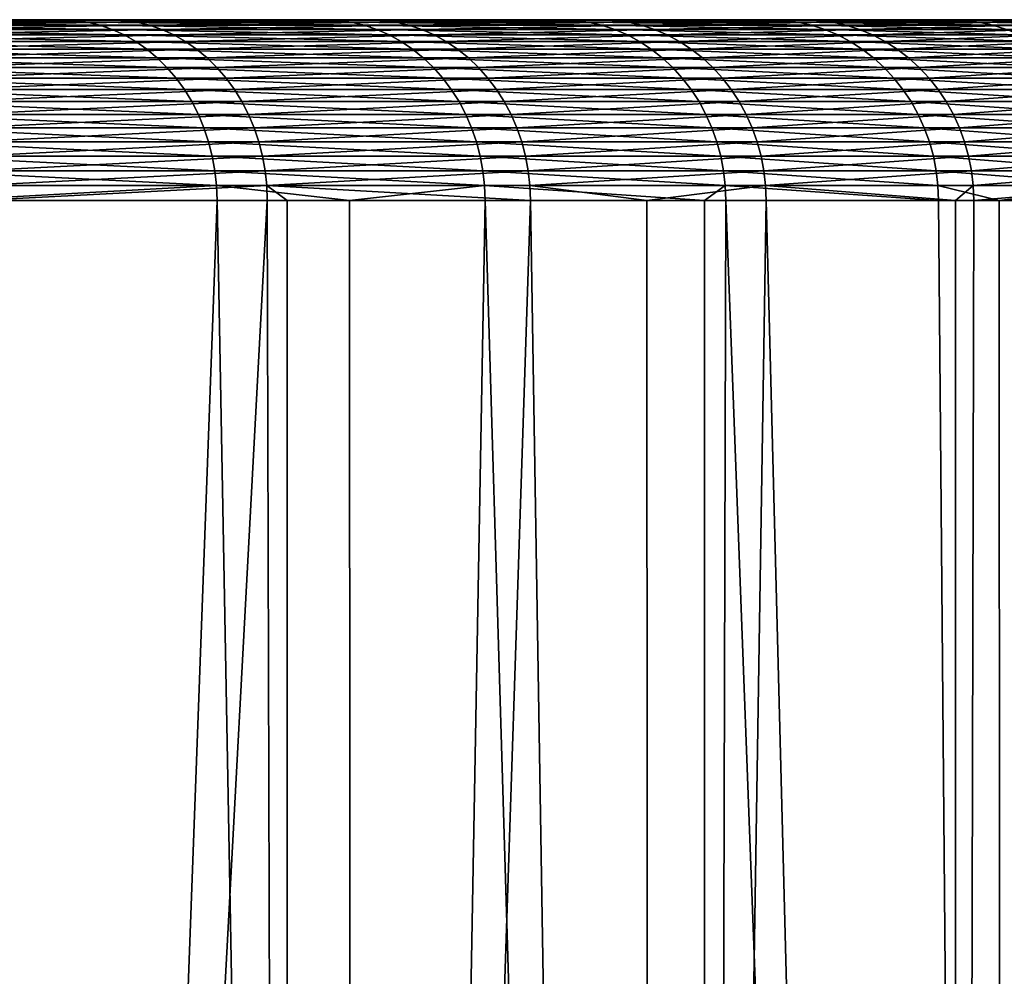
# Model space of a CAD drawing. Extents: x -110 to 227, y -530 to 77.
# Drawn here: x -48 to -44, y 74 to 77 of the extents above; entities that cross this region are included whole.
import ezdxf

# ---------------------------------------------------------------- set-up
doc = ezdxf.new("R2010")
doc.units = 0
doc.header["$MEASUREMENT"] = 0
doc.layers.add('L33', color=7, linetype='Continuous')

msp = doc.modelspace()

# ---------------------------------------------------------------- linework, layer by layer
at = {"layer": 'L33', "color": 7}
for points in [[(-43.11747, 77.1, 1.055672), (-43.10844, 77.1, -0.733656), (-75, 77.1)], [(-43.74477, 77.1, 6.381278), (-43.43614, 77.1, 4.618744), (-75, 77.1)], [(-75, 77.1), (-43.43614, 77.1, 4.618744), (-43.22682, 77.1, 2.841679)], [(-75, 77.1), (-43.22682, 77.1, 2.841679), (-43.11747, 77.1, 1.055672)], [(-45.25528, 77.1, 11.52656), (-44.65577, 77.1, 9.840629), (-75, 77.1)], [(-75, 77.1), (-44.65577, 77.1, 9.840629), (-44.15174, 77.1, 8.123734)], [(-75, 77.1), (-44.15174, 77.1, 8.123734), (-43.74477, 77.1, 6.381278)], [(-47.60631, 77.1, 16.34613), (-46.73287, 77.1, 14.78444), (-75, 77.1)], [(-75, 77.1), (-46.73287, 77.1, 14.78444), (-45.94838, 77.1, 13.17623)], [(-75, 77.1), (-45.94838, 77.1, 13.17623), (-45.25528, 77.1, 11.52656)], [(-75, 77.1), (-48.56594, 77.1, 17.85639), (-47.60631, 77.1, 16.34613)], [(-47.44264, 77.1, -16.06866), (-48.38697, 77.1, -17.58854), (-75, 77.1)], [(-45.1404, 77.1, -11.2256), (-45.8168, 77.1, -12.88218), (-75, 77.1)], [(-75, 77.1), (-45.8168, 77.1, -12.88218), (-46.58502, 77.1, -14.49823)], [(-75, 77.1), (-46.58502, 77.1, -14.49823), (-47.44264, 77.1, -16.06866)], [(-43.68192, 77.1, -6.065326), (-44.07128, 77.1, -7.811802), (-75, 77.1)], [(-75, 77.1), (-44.07128, 77.1, -7.811802), (-44.55795, 77.1, -9.533701)], [(-75, 77.1), (-44.55795, 77.1, -9.533701), (-45.1404, 77.1, -11.2256)], [(-43.10844, 77.1, -0.733656), (-43.19974, 77.1, -2.520676), (-75, 77.1)], [(-75, 77.1), (-43.19974, 77.1, -2.520676), (-43.39111, 77.1, -4.299765)], [(-75, 77.1), (-43.39111, 77.1, -4.299765), (-43.68192, 77.1, -6.065326)], [(-48.52489, 77.09795, 17.88413), (-47.56377, 77.09795, 16.37152), (-48.56594, 77.1, 17.85639)], [(-48.56594, 77.1, 17.85639), (-47.56377, 77.09795, 16.37152), (-47.60631, 77.1, 16.34613)], [(-48.48411, 77.09181, 17.91167), (-47.52151, 77.09181, 16.39673), (-48.52489, 77.09795, 17.88413)], [(-48.52489, 77.09795, 17.88413), (-47.52151, 77.09181, 16.39673), (-47.56377, 77.09795, 16.37152)], [(-48.44389, 77.08164, 17.93884), (-47.47983, 77.08164, 16.4216), (-48.48411, 77.09181, 17.91167)], [(-48.48411, 77.09181, 17.91167), (-47.47983, 77.08164, 16.4216), (-47.52151, 77.09181, 16.39673)], [(-48.38697, 77.1, -17.58854), (-47.44264, 77.1, -16.06866), (-48.34564, 77.09795, -17.61586)], [(-48.34564, 77.09795, -17.61586), (-47.44264, 77.1, -16.06866), (-47.39984, 77.09795, -16.09362)], [(-48.34564, 77.09795, -17.61586), (-47.39984, 77.09795, -16.09362), (-48.30458, 77.09181, -17.64299)], [(-48.30458, 77.09181, -17.64299), (-47.39984, 77.09795, -16.09362), (-47.35733, 77.09181, -16.11841)], [(-48.30458, 77.09181, -17.64299), (-47.35733, 77.09181, -16.11841), (-48.26409, 77.08164, -17.66975)], [(-48.26409, 77.08164, -17.66975), (-47.35733, 77.09181, -16.11841), (-47.3154, 77.08164, -16.14286)], [(-47.56377, 77.09795, 16.37152), (-46.68897, 77.09795, 14.8074), (-47.60631, 77.1, 16.34613)], [(-47.60631, 77.1, 16.34613), (-46.68897, 77.09795, 14.8074), (-46.73287, 77.1, 14.78444)], [(-47.52151, 77.09181, 16.39673), (-46.64537, 77.09181, 14.83021), (-47.56377, 77.09795, 16.37152)], [(-47.56377, 77.09795, 16.37152), (-46.64537, 77.09181, 14.83021), (-46.68897, 77.09795, 14.8074)], [(-47.47983, 77.08164, 16.4216), (-46.60236, 77.08164, 14.8527), (-47.52151, 77.09181, 16.39673)], [(-47.52151, 77.09181, 16.39673), (-46.60236, 77.08164, 14.8527), (-46.64537, 77.09181, 14.83021)], [(-47.44264, 77.1, -16.06866), (-46.58502, 77.1, -14.49823), (-47.39984, 77.09795, -16.09362)], [(-47.39984, 77.09795, -16.09362), (-46.58502, 77.1, -14.49823), (-46.54088, 77.09795, -14.52075)], [(-47.39984, 77.09795, -16.09362), (-46.54088, 77.09795, -14.52075), (-47.35733, 77.09181, -16.11841)], [(-47.35733, 77.09181, -16.11841), (-46.54088, 77.09795, -14.52075), (-46.49705, 77.09181, -14.54312)], [(-47.35733, 77.09181, -16.11841), (-46.49705, 77.09181, -14.54312), (-47.3154, 77.08164, -16.14286)], [(-47.3154, 77.08164, -16.14286), (-46.49705, 77.09181, -14.54312), (-46.45382, 77.08164, -14.56517)], [(-45.94838, 77.1, 13.17623), (-46.73287, 77.1, 14.78444), (-45.90325, 77.09795, 13.19669)], [(-45.90325, 77.09795, 13.19669), (-46.73287, 77.1, 14.78444), (-46.68897, 77.09795, 14.8074)], [(-45.90325, 77.09795, 13.19669), (-46.68897, 77.09795, 14.8074), (-45.85844, 77.09181, 13.21702)], [(-45.85844, 77.09181, 13.21702), (-46.68897, 77.09795, 14.8074), (-46.64537, 77.09181, 14.83021)], [(-45.85844, 77.09181, 13.21702), (-46.64537, 77.09181, 14.83021), (-45.81423, 77.08164, 13.23707)], [(-45.81423, 77.08164, 13.23707), (-46.64537, 77.09181, 14.83021), (-46.60236, 77.08164, 14.8527)], [(-46.58502, 77.1, -14.49823), (-45.8168, 77.1, -12.88218), (-46.54088, 77.09795, -14.52075)], [(-46.54088, 77.09795, -14.52075), (-45.8168, 77.1, -12.88218), (-45.77147, 77.09795, -12.90219)], [(-46.54088, 77.09795, -14.52075), (-45.77147, 77.09795, -12.90219), (-46.49705, 77.09181, -14.54312)], [(-46.49705, 77.09181, -14.54312), (-45.77147, 77.09795, -12.90219), (-45.72645, 77.09181, -12.92206)], [(-46.49705, 77.09181, -14.54312), (-45.72645, 77.09181, -12.92206), (-46.45382, 77.08164, -14.56517)], [(-46.45382, 77.08164, -14.56517), (-45.72645, 77.09181, -12.92206), (-45.68205, 77.08164, -12.94166)], [(-45.25528, 77.1, 11.52656), (-45.94838, 77.1, 13.17623), (-45.20908, 77.09795, 11.54447)], [(-45.20908, 77.09795, 11.54447), (-45.94838, 77.1, 13.17623), (-45.90325, 77.09795, 13.19669)], [(-45.20908, 77.09795, 11.54447), (-45.90325, 77.09795, 13.19669), (-45.1632, 77.09181, 11.56225)], [(-45.1632, 77.09181, 11.56225), (-45.90325, 77.09795, 13.19669), (-45.85844, 77.09181, 13.21702)], [(-45.1632, 77.09181, 11.56225), (-45.85844, 77.09181, 13.21702), (-45.11794, 77.08164, 11.57978)], [(-45.11794, 77.08164, 11.57978), (-45.85844, 77.09181, 13.21702), (-45.81423, 77.08164, 13.23707)], [(-45.1404, 77.1, -11.2256), (-45.77147, 77.09795, -12.90219), (-45.8168, 77.1, -12.88218)], [(-45.09402, 77.09795, -11.24304), (-45.77147, 77.09795, -12.90219), (-45.1404, 77.1, -11.2256)], [(-45.09402, 77.09795, -11.24304), (-45.72645, 77.09181, -12.92206), (-45.77147, 77.09795, -12.90219)], [(-45.04796, 77.09181, -11.26035), (-45.72645, 77.09181, -12.92206), (-45.09402, 77.09795, -11.24304)], [(-45.04796, 77.09181, -11.26035), (-45.68205, 77.08164, -12.94166), (-45.72645, 77.09181, -12.92206)], [(-45.00253, 77.08164, -11.27743), (-45.68205, 77.08164, -12.94166), (-45.04796, 77.09181, -11.26035)], [(-45.20908, 77.09795, 11.54447), (-44.60865, 77.09795, 9.855914), (-45.25528, 77.1, 11.52656)], [(-45.25528, 77.1, 11.52656), (-44.60865, 77.09795, 9.855914), (-44.65577, 77.1, 9.840629)], [(-45.1632, 77.09181, 11.56225), (-44.56183, 77.09181, 9.871094), (-45.20908, 77.09795, 11.54447)], [(-45.20908, 77.09795, 11.54447), (-44.56183, 77.09181, 9.871094), (-44.60865, 77.09795, 9.855914)], [(-45.11794, 77.08164, 11.57978), (-44.51567, 77.08164, 9.886066), (-45.1632, 77.09181, 11.56225)], [(-45.1632, 77.09181, 11.56225), (-44.51567, 77.08164, 9.886066), (-44.56183, 77.09181, 9.871094)], [(-45.1404, 77.1, -11.2256), (-44.55795, 77.1, -9.533701), (-45.09402, 77.09795, -11.24304)], [(-45.09402, 77.09795, -11.24304), (-44.55795, 77.1, -9.533701), (-44.51066, 77.09795, -9.548508)], [(-45.09402, 77.09795, -11.24304), (-44.51066, 77.09795, -9.548508), (-45.04796, 77.09181, -11.26035)], [(-45.04796, 77.09181, -11.26035), (-44.51066, 77.09795, -9.548508), (-44.46371, 77.09181, -9.563214)], [(-45.04796, 77.09181, -11.26035), (-44.46371, 77.09181, -9.563214), (-45.00253, 77.08164, -11.27743)], [(-45.00253, 77.08164, -11.27743), (-44.46371, 77.09181, -9.563214), (-44.41739, 77.08164, -9.577719)], [(-44.15174, 77.1, 8.123734), (-44.65577, 77.1, 9.840629), (-44.10383, 77.09795, 8.136352)], [(-44.10383, 77.09795, 8.136352), (-44.65577, 77.1, 9.840629), (-44.60865, 77.09795, 9.855914)], [(-44.10383, 77.09795, 8.136352), (-44.60865, 77.09795, 9.855914), (-44.05624, 77.09181, 8.148883)], [(-44.05624, 77.09181, 8.148883), (-44.60865, 77.09795, 9.855914), (-44.56183, 77.09181, 9.871094)], [(-44.05624, 77.09181, 8.148883), (-44.56183, 77.09181, 9.871094), (-44.00931, 77.08164, 8.161243)], [(-44.00931, 77.08164, 8.161243), (-44.56183, 77.09181, 9.871094), (-44.51567, 77.08164, 9.886066)], [(-44.55795, 77.1, -9.533701), (-44.07128, 77.1, -7.811802), (-44.51066, 77.09795, -9.548508)], [(-44.51066, 77.09795, -9.548508), (-44.07128, 77.1, -7.811802), (-44.02324, 77.09795, -7.823936)], [(-44.51066, 77.09795, -9.548508), (-44.02324, 77.09795, -7.823936), (-44.46371, 77.09181, -9.563214)], [(-48.40451, 77.06749, 17.96544), (-47.43902, 77.06749, 16.44596), (-48.44389, 77.08164, 17.93884)], [(-48.44389, 77.08164, 17.93884), (-47.43902, 77.06749, 16.44596), (-47.47983, 77.08164, 16.4216)], [(-48.36622, 77.04946, 17.9913), (-47.39935, 77.04946, 16.46963), (-48.40451, 77.06749, 17.96544)], [(-48.40451, 77.06749, 17.96544), (-47.39935, 77.04946, 16.46963), (-47.43902, 77.06749, 16.44596)], [(-48.26409, 77.08164, -17.66975), (-47.3154, 77.08164, -16.14286), (-48.22444, 77.06749, -17.69596)], [(-48.22444, 77.06749, -17.69596), (-47.3154, 77.08164, -16.14286), (-47.27434, 77.06749, -16.1668)], [(-48.22444, 77.06749, -17.69596), (-47.27434, 77.06749, -16.1668), (-48.1859, 77.04946, -17.72143)], [(-48.1859, 77.04946, -17.72143), (-47.27434, 77.06749, -16.1668), (-47.23443, 77.04946, -16.19007)], [(-47.43902, 77.06749, 16.44596), (-46.56024, 77.06749, 14.87473), (-47.47983, 77.08164, 16.4216)], [(-47.47983, 77.08164, 16.4216), (-46.56024, 77.06749, 14.87473), (-46.60236, 77.08164, 14.8527)], [(-47.39935, 77.04946, 16.46963), (-46.51931, 77.04946, 14.89614), (-47.43902, 77.06749, 16.44596)], [(-47.43902, 77.06749, 16.44596), (-46.51931, 77.04946, 14.89614), (-46.56024, 77.06749, 14.87473)], [(-47.3154, 77.08164, -16.14286), (-46.45382, 77.08164, -14.56517), (-47.27434, 77.06749, -16.1668)], [(-47.27434, 77.06749, -16.1668), (-46.45382, 77.08164, -14.56517), (-46.41148, 77.06749, -14.58678)], [(-47.27434, 77.06749, -16.1668), (-46.41148, 77.06749, -14.58678), (-47.23443, 77.04946, -16.19007)], [(-47.23443, 77.04946, -16.19007), (-46.41148, 77.06749, -14.58678), (-46.37033, 77.04946, -14.60777)], [(-45.81423, 77.08164, 13.23707), (-46.60236, 77.08164, 14.8527), (-45.77095, 77.06749, 13.2567)], [(-45.77095, 77.06749, 13.2567), (-46.60236, 77.08164, 14.8527), (-46.56024, 77.06749, 14.87473)], [(-45.77095, 77.06749, 13.2567), (-46.56024, 77.06749, 14.87473), (-45.72888, 77.04946, 13.27578)], [(-45.72888, 77.04946, 13.27578), (-46.56024, 77.06749, 14.87473), (-46.51931, 77.04946, 14.89614)], [(-46.45382, 77.08164, -14.56517), (-45.68205, 77.08164, -12.94166), (-46.41148, 77.06749, -14.58678)], [(-46.41148, 77.06749, -14.58678), (-45.68205, 77.08164, -12.94166), (-45.63857, 77.06749, -12.96086)], [(-46.41148, 77.06749, -14.58678), (-45.63857, 77.06749, -12.96086), (-46.37033, 77.04946, -14.60777)], [(-46.37033, 77.04946, -14.60777), (-45.63857, 77.06749, -12.96086), (-45.59631, 77.04946, -12.97951)], [(-45.11794, 77.08164, 11.57978), (-45.81423, 77.08164, 13.23707), (-45.07362, 77.06749, 11.59696)], [(-45.07362, 77.06749, 11.59696), (-45.81423, 77.08164, 13.23707), (-45.77095, 77.06749, 13.2567)], [(-45.07362, 77.06749, 11.59696), (-45.77095, 77.06749, 13.2567), (-45.03055, 77.04946, 11.61365)], [(-45.03055, 77.04946, 11.61365), (-45.77095, 77.06749, 13.2567), (-45.72888, 77.04946, 13.27578)], [(-45.00253, 77.08164, -11.27743), (-45.63857, 77.06749, -12.96086), (-45.68205, 77.08164, -12.94166)], [(-44.95804, 77.06749, -11.29416), (-45.63857, 77.06749, -12.96086), (-45.00253, 77.08164, -11.27743)], [(-44.95804, 77.06749, -11.29416), (-45.59631, 77.04946, -12.97951), (-45.63857, 77.06749, -12.96086)], [(-44.9148, 77.04946, -11.31042), (-45.59631, 77.04946, -12.97951), (-44.95804, 77.06749, -11.29416)], [(-45.07362, 77.06749, 11.59696), (-44.47046, 77.06749, 9.900728), (-45.11794, 77.08164, 11.57978)], [(-45.11794, 77.08164, 11.57978), (-44.47046, 77.06749, 9.900728), (-44.51567, 77.08164, 9.886066)], [(-45.03055, 77.04946, 11.61365), (-44.42651, 77.04946, 9.914979), (-45.07362, 77.06749, 11.59696)], [(-45.07362, 77.06749, 11.59696), (-44.42651, 77.04946, 9.914979), (-44.47046, 77.06749, 9.900728)], [(-45.00253, 77.08164, -11.27743), (-44.41739, 77.08164, -9.577719), (-44.95804, 77.06749, -11.29416)], [(-44.95804, 77.06749, -11.29416), (-44.41739, 77.08164, -9.577719), (-44.37203, 77.06749, -9.591924)], [(-44.95804, 77.06749, -11.29416), (-44.37203, 77.06749, -9.591924), (-44.9148, 77.04946, -11.31042)], [(-44.9148, 77.04946, -11.31042), (-44.37203, 77.06749, -9.591924), (-44.32794, 77.04946, -9.605731)], [(-44.00931, 77.08164, 8.161243), (-44.51567, 77.08164, 9.886066), (-43.96335, 77.06749, 8.173347)], [(-43.96335, 77.06749, 8.173347), (-44.51567, 77.08164, 9.886066), (-44.47046, 77.06749, 9.900728)], [(-48.3293, 77.02769, 18.01624), (-47.36109, 77.02769, 16.49246), (-48.36622, 77.04946, 17.9913)], [(-48.36622, 77.04946, 17.9913), (-47.36109, 77.02769, 16.49246), (-47.39935, 77.04946, 16.46963)], [(-48.29401, 77.0023, 18.04009), (-47.3245, 77.0023, 16.51429), (-48.3293, 77.02769, 18.01624)], [(-48.3293, 77.02769, 18.01624), (-47.3245, 77.0023, 16.51429), (-47.36109, 77.02769, 16.49246)], [(-48.1859, 77.04946, -17.72143), (-47.23443, 77.04946, -16.19007), (-48.14873, 77.02769, -17.74599)], [(-48.14873, 77.02769, -17.74599), (-47.23443, 77.04946, -16.19007), (-47.19595, 77.02769, -16.21251)], [(-48.14873, 77.02769, -17.74599), (-47.19595, 77.02769, -16.21251), (-48.11319, 77.0023, -17.76948)], [(-48.11319, 77.0023, -17.76948), (-47.19595, 77.02769, -16.21251), (-47.15915, 77.0023, -16.23397)], [(-47.36109, 77.02769, 16.49246), (-46.47983, 77.02769, 14.91679), (-47.39935, 77.04946, 16.46963)], [(-47.39935, 77.04946, 16.46963), (-46.47983, 77.02769, 14.91679), (-46.51931, 77.04946, 14.89614)], [(-47.3245, 77.0023, 16.51429), (-46.44208, 77.0023, 14.93653), (-47.36109, 77.02769, 16.49246)], [(-47.36109, 77.02769, 16.49246), (-46.44208, 77.0023, 14.93653), (-46.47983, 77.02769, 14.91679)], [(-47.23443, 77.04946, -16.19007), (-46.37033, 77.04946, -14.60777), (-47.19595, 77.02769, -16.21251)], [(-47.19595, 77.02769, -16.21251), (-46.37033, 77.04946, -14.60777), (-46.33065, 77.02769, -14.62802)], [(-47.19595, 77.02769, -16.21251), (-46.33065, 77.02769, -14.62802), (-47.15915, 77.0023, -16.23397)], [(-47.15915, 77.0023, -16.23397), (-46.33065, 77.02769, -14.62802), (-46.2927, 77.0023, -14.64738)], [(-45.72888, 77.04946, 13.27578), (-46.51931, 77.04946, 14.89614), (-45.68831, 77.02769, 13.29418)], [(-45.68831, 77.02769, 13.29418), (-46.51931, 77.04946, 14.89614), (-46.47983, 77.02769, 14.91679)], [(-45.68831, 77.02769, 13.29418), (-46.47983, 77.02769, 14.91679), (-45.64951, 77.0023, 13.31178)], [(-45.64951, 77.0023, 13.31178), (-46.47983, 77.02769, 14.91679), (-46.44208, 77.0023, 14.93653)], [(-46.37033, 77.04946, -14.60777), (-45.59631, 77.04946, -12.97951), (-46.33065, 77.02769, -14.62802)], [(-46.33065, 77.02769, -14.62802), (-45.59631, 77.04946, -12.97951), (-45.55555, 77.02769, -12.9975)], [(-46.33065, 77.02769, -14.62802), (-45.55555, 77.02769, -12.9975), (-46.2927, 77.0023, -14.64738)], [(-46.2927, 77.0023, -14.64738), (-45.55555, 77.02769, -12.9975), (-45.51658, 77.0023, -13.01471)], [(-45.03055, 77.04946, 11.61365), (-45.72888, 77.04946, 13.27578), (-44.989, 77.02769, 11.62975)], [(-44.989, 77.02769, 11.62975), (-45.72888, 77.04946, 13.27578), (-45.68831, 77.02769, 13.29418)], [(-44.989, 77.02769, 11.62975), (-45.68831, 77.02769, 13.29418), (-44.94929, 77.0023, 11.64514)], [(-44.94929, 77.0023, 11.64514), (-45.68831, 77.02769, 13.29418), (-45.64951, 77.0023, 13.31178)], [(-44.9148, 77.04946, -11.31042), (-45.55555, 77.02769, -12.9975), (-45.59631, 77.04946, -12.97951)], [(-44.8731, 77.02769, -11.32609), (-45.55555, 77.02769, -12.9975), (-44.9148, 77.04946, -11.31042)], [(-44.8731, 77.02769, -11.32609), (-45.51658, 77.0023, -13.01471), (-45.55555, 77.02769, -12.9975)], [(-44.83322, 77.0023, -11.34108), (-45.51658, 77.0023, -13.01471), (-44.8731, 77.02769, -11.32609)], [(-44.989, 77.02769, 11.62975), (-44.38413, 77.02769, 9.928723), (-45.03055, 77.04946, 11.61365)], [(-45.03055, 77.04946, 11.61365), (-44.38413, 77.02769, 9.928723), (-44.42651, 77.04946, 9.914979)], [(-44.94929, 77.0023, 11.64514), (-44.34361, 77.0023, 9.941864), (-44.989, 77.02769, 11.62975)], [(-44.989, 77.02769, 11.62975), (-44.34361, 77.0023, 9.941864), (-44.38413, 77.02769, 9.928723)], [(-44.9148, 77.04946, -11.31042), (-44.32794, 77.04946, -9.605731), (-44.8731, 77.02769, -11.32609)], [(-44.8731, 77.02769, -11.32609), (-44.32794, 77.04946, -9.605731), (-44.28543, 77.02769, -9.619046)], [(-44.8731, 77.02769, -11.32609), (-44.28543, 77.02769, -9.619046), (-44.83322, 77.0023, -11.34108)], [(-44.83322, 77.0023, -11.34108), (-44.28543, 77.02769, -9.619046), (-44.24478, 77.0023, -9.631777)], [(-48.26056, 76.97348, 18.06268), (-47.28984, 76.97348, 16.53497), (-48.29401, 77.0023, 18.04009)], [(-48.29401, 77.0023, 18.04009), (-47.28984, 76.97348, 16.53497), (-47.3245, 77.0023, 16.51429)], [(-48.11319, 77.0023, -17.76948), (-47.15915, 77.0023, -16.23397), (-48.07952, 76.97348, -17.79173)], [(-48.07952, 76.97348, -17.79173), (-47.15915, 77.0023, -16.23397), (-47.12428, 76.97348, -16.2543)], [(-47.28984, 76.97348, 16.53497), (-46.40632, 76.97348, 14.95524), (-47.3245, 77.0023, 16.51429)], [(-47.3245, 77.0023, 16.51429), (-46.40632, 76.97348, 14.95524), (-46.44208, 77.0023, 14.93653)], [(-47.15915, 77.0023, -16.23397), (-46.2927, 77.0023, -14.64738), (-47.12428, 76.97348, -16.2543)], [(-47.12428, 76.97348, -16.2543), (-46.2927, 77.0023, -14.64738), (-46.25675, 76.97348, -14.66572)], [(-45.64951, 77.0023, 13.31178), (-46.44208, 77.0023, 14.93653), (-45.61275, 76.97348, 13.32845)], [(-45.61275, 76.97348, 13.32845), (-46.44208, 77.0023, 14.93653), (-46.40632, 76.97348, 14.95524)], [(-46.2927, 77.0023, -14.64738), (-45.51658, 77.0023, -13.01471), (-46.25675, 76.97348, -14.66572)], [(-46.25675, 76.97348, -14.66572), (-45.51658, 77.0023, -13.01471), (-45.47966, 76.97348, -13.031)], [(-44.94929, 77.0023, 11.64514), (-45.64951, 77.0023, 13.31178), (-44.91165, 76.97348, 11.65972)], [(-44.91165, 76.97348, 11.65972), (-45.64951, 77.0023, 13.31178), (-45.61275, 76.97348, 13.32845)], [(-44.83322, 77.0023, -11.34108), (-45.47966, 76.97348, -13.031), (-45.51658, 77.0023, -13.01471)], [(-44.79544, 76.97348, -11.35529), (-45.47966, 76.97348, -13.031), (-44.83322, 77.0023, -11.34108)], [(-44.91165, 76.97348, 11.65972), (-44.30522, 76.97348, 9.954315), (-44.94929, 77.0023, 11.64514)], [(-44.94929, 77.0023, 11.64514), (-44.30522, 76.97348, 9.954315), (-44.34361, 77.0023, 9.941864)], [(-44.83322, 77.0023, -11.34108), (-44.24478, 77.0023, -9.631777), (-44.79544, 76.97348, -11.35529)], [(-44.79544, 76.97348, -11.35529), (-44.24478, 77.0023, -9.631777), (-44.20626, 76.97348, -9.643839)], [(-48.2292, 76.94144, 18.08386), (-47.25735, 76.94144, 16.55436), (-48.26056, 76.97348, 18.06268)], [(-48.26056, 76.97348, 18.06268), (-47.25735, 76.94144, 16.55436), (-47.28984, 76.97348, 16.53497)], [(-48.07952, 76.97348, -17.79173), (-47.12428, 76.97348, -16.2543), (-48.04795, 76.94144, -17.81259)], [(-48.04795, 76.94144, -17.81259), (-47.12428, 76.97348, -16.2543), (-47.09159, 76.94144, -16.27336)], [(-47.25735, 76.94144, 16.55436), (-46.37278, 76.94144, 14.97277), (-47.28984, 76.97348, 16.53497)], [(-47.28984, 76.97348, 16.53497), (-46.37278, 76.94144, 14.97277), (-46.40632, 76.97348, 14.95524)], [(-47.12428, 76.97348, -16.2543), (-46.25675, 76.97348, -14.66572), (-47.09159, 76.94144, -16.27336)], [(-47.09159, 76.94144, -16.27336), (-46.25675, 76.97348, -14.66572), (-46.22304, 76.94144, -14.68292)], [(-45.61275, 76.97348, 13.32845), (-46.40632, 76.97348, 14.95524), (-45.57829, 76.94144, 13.34408)], [(-45.57829, 76.94144, 13.34408), (-46.40632, 76.97348, 14.95524), (-46.37278, 76.94144, 14.97277)], [(-46.25675, 76.97348, -14.66572), (-45.47966, 76.97348, -13.031), (-46.22304, 76.94144, -14.68292)], [(-46.22304, 76.94144, -14.68292), (-45.47966, 76.97348, -13.031), (-45.44504, 76.94144, -13.04629)], [(-44.91165, 76.97348, 11.65972), (-45.61275, 76.97348, 13.32845), (-44.87637, 76.94144, 11.6734)], [(-44.87637, 76.94144, 11.6734), (-45.61275, 76.97348, 13.32845), (-45.57829, 76.94144, 13.34408)], [(-44.79544, 76.97348, -11.35529), (-45.44504, 76.94144, -13.04629), (-45.47966, 76.97348, -13.031)], [(-44.76002, 76.94144, -11.3686), (-45.44504, 76.94144, -13.04629), (-44.79544, 76.97348, -11.35529)], [(-44.87637, 76.94144, 11.6734), (-44.26922, 76.94144, 9.965988), (-44.91165, 76.97348, 11.65972)], [(-44.91165, 76.97348, 11.65972), (-44.26922, 76.94144, 9.965988), (-44.30522, 76.97348, 9.954315)], [(-44.79544, 76.97348, -11.35529), (-44.20626, 76.97348, -9.643839), (-44.76002, 76.94144, -11.3686)], [(-44.76002, 76.94144, -11.3686), (-44.20626, 76.97348, -9.643839), (-44.17015, 76.94144, -9.655148)], [(-48.20015, 76.90637, 18.10349), (-47.22724, 76.90637, 16.57233), (-48.2292, 76.94144, 18.08386)], [(-48.2292, 76.94144, 18.08386), (-47.22724, 76.90637, 16.57233), (-47.25735, 76.94144, 16.55436)], [(-48.04795, 76.94144, -17.81259), (-47.09159, 76.94144, -16.27336), (-48.0187, 76.90637, -17.83193)], [(-48.0187, 76.90637, -17.83193), (-47.09159, 76.94144, -16.27336), (-47.0613, 76.90637, -16.29102)], [(-47.22724, 76.90637, 16.57233), (-46.34171, 76.90637, 14.98903), (-47.25735, 76.94144, 16.55436)], [(-47.25735, 76.94144, 16.55436), (-46.34171, 76.90637, 14.98903), (-46.37278, 76.94144, 14.97277)], [(-47.09159, 76.94144, -16.27336), (-46.22304, 76.94144, -14.68292), (-47.0613, 76.90637, -16.29102)], [(-47.0613, 76.90637, -16.29102), (-46.22304, 76.94144, -14.68292), (-46.19181, 76.90637, -14.69886)], [(-45.57829, 76.94144, 13.34408), (-46.37278, 76.94144, 14.97277), (-45.54636, 76.90637, 13.35856)], [(-45.54636, 76.90637, 13.35856), (-46.37278, 76.94144, 14.97277), (-46.34171, 76.90637, 14.98903)], [(-46.22304, 76.94144, -14.68292), (-45.44504, 76.94144, -13.04629), (-46.19181, 76.90637, -14.69886)], [(-46.19181, 76.90637, -14.69886), (-45.44504, 76.94144, -13.04629), (-45.41296, 76.90637, -13.06045)], [(-44.87637, 76.94144, 11.6734), (-45.57829, 76.94144, 13.34408), (-44.84367, 76.90637, 11.68607)], [(-44.84367, 76.90637, 11.68607), (-45.57829, 76.94144, 13.34408), (-45.54636, 76.90637, 13.35856)], [(-44.76002, 76.94144, -11.3686), (-45.41296, 76.90637, -13.06045), (-45.44504, 76.94144, -13.04629)], [(-44.7272, 76.90637, -11.38094), (-45.41296, 76.90637, -13.06045), (-44.76002, 76.94144, -11.3686)], [(-44.84367, 76.90637, 11.68607), (-44.23587, 76.90637, 9.976804), (-44.87637, 76.94144, 11.6734)], [(-44.87637, 76.94144, 11.6734), (-44.23587, 76.90637, 9.976804), (-44.26922, 76.94144, 9.965988)], [(-44.76002, 76.94144, -11.3686), (-44.17015, 76.94144, -9.655148), (-44.7272, 76.90637, -11.38094)], [(-44.7272, 76.90637, -11.38094), (-44.17015, 76.94144, -9.655148), (-44.13669, 76.90637, -9.665629)], [(-48.17359, 76.86853, 18.12143), (-47.19971, 76.86853, 16.58875), (-48.20015, 76.90637, 18.10349)], [(-48.20015, 76.90637, 18.10349), (-47.19971, 76.86853, 16.58875), (-47.22724, 76.90637, 16.57233)], [(-48.0187, 76.90637, -17.83193), (-47.0613, 76.90637, -16.29102), (-47.99196, 76.86853, -17.8496)], [(-47.99196, 76.86853, -17.8496), (-47.0613, 76.90637, -16.29102), (-47.03362, 76.86853, -16.30717)], [(-47.19971, 76.86853, 16.58875), (-46.31331, 76.86853, 15.00388), (-47.22724, 76.90637, 16.57233)], [(-47.22724, 76.90637, 16.57233), (-46.31331, 76.86853, 15.00388), (-46.34171, 76.90637, 14.98903)], [(-47.0613, 76.90637, -16.29102), (-46.19181, 76.90637, -14.69886), (-47.03362, 76.86853, -16.30717)], [(-47.03362, 76.86853, -16.30717), (-46.19181, 76.90637, -14.69886), (-46.16326, 76.86853, -14.71343)], [(-45.54636, 76.90637, 13.35856), (-46.34171, 76.90637, 14.98903), (-45.51717, 76.86853, 13.3718)], [(-45.51717, 76.86853, 13.3718), (-46.34171, 76.90637, 14.98903), (-46.31331, 76.86853, 15.00388)], [(-46.19181, 76.90637, -14.69886), (-45.41296, 76.90637, -13.06045), (-46.16326, 76.86853, -14.71343)], [(-46.16326, 76.86853, -14.71343), (-45.41296, 76.90637, -13.06045), (-45.38364, 76.86853, -13.07339)], [(-44.84367, 76.90637, 11.68607), (-45.54636, 76.90637, 13.35856), (-44.81379, 76.86853, 11.69765)], [(-44.81379, 76.86853, 11.69765), (-45.54636, 76.90637, 13.35856), (-45.51717, 76.86853, 13.3718)], [(-44.7272, 76.90637, -11.38094), (-45.38364, 76.86853, -13.07339), (-45.41296, 76.90637, -13.06045)], [(-44.6972, 76.86853, -11.39222), (-45.38364, 76.86853, -13.07339), (-44.7272, 76.90637, -11.38094)], [(-44.81379, 76.86853, 11.69765), (-44.20538, 76.86853, 9.986691), (-44.84367, 76.90637, 11.68607)], [(-44.84367, 76.90637, 11.68607), (-44.20538, 76.86853, 9.986691), (-44.23587, 76.90637, 9.976804)], [(-44.7272, 76.90637, -11.38094), (-44.13669, 76.90637, -9.665629), (-44.6972, 76.86853, -11.39222)], [(-44.6972, 76.86853, -11.39222), (-44.13669, 76.90637, -9.665629), (-44.1061, 76.86853, -9.675207)], [(-48.14971, 76.82817, 18.13756), (-47.17497, 76.82817, 16.60352), (-48.17359, 76.86853, 18.12143)], [(-48.17359, 76.86853, 18.12143), (-47.17497, 76.82817, 16.60352), (-47.19971, 76.86853, 16.58875)], [(-47.99196, 76.86853, -17.8496), (-47.03362, 76.86853, -16.30717), (-47.96792, 76.82817, -17.86549)], [(-47.96792, 76.82817, -17.86549), (-47.03362, 76.86853, -16.30717), (-47.00872, 76.82817, -16.32168)], [(-47.17497, 76.82817, 16.60352), (-46.28778, 76.82817, 15.01723), (-47.19971, 76.86853, 16.58875)], [(-47.19971, 76.86853, 16.58875), (-46.28778, 76.82817, 15.01723), (-46.31331, 76.86853, 15.00388)], [(-47.03362, 76.86853, -16.30717), (-46.16326, 76.86853, -14.71343), (-47.00872, 76.82817, -16.32168)], [(-47.00872, 76.82817, -16.32168), (-46.16326, 76.86853, -14.71343), (-46.13759, 76.82817, -14.72652)], [(-45.51717, 76.86853, 13.3718), (-46.31331, 76.86853, 15.00388), (-45.49092, 76.82817, 13.3837)], [(-45.49092, 76.82817, 13.3837), (-46.31331, 76.86853, 15.00388), (-46.28778, 76.82817, 15.01723)], [(-46.16326, 76.86853, -14.71343), (-45.38364, 76.86853, -13.07339), (-46.13759, 76.82817, -14.72652)], [(-46.13759, 76.82817, -14.72652), (-45.38364, 76.86853, -13.07339), (-45.35728, 76.82817, -13.08503)], [(-44.81379, 76.86853, 11.69765), (-45.51717, 76.86853, 13.3718), (-44.78692, 76.82817, 11.70806)], [(-44.78692, 76.82817, 11.70806), (-45.51717, 76.86853, 13.3718), (-45.49092, 76.82817, 13.3837)], [(-44.6972, 76.86853, -11.39222), (-45.35728, 76.82817, -13.08503), (-45.38364, 76.86853, -13.07339)], [(-44.67022, 76.82817, -11.40236), (-45.35728, 76.82817, -13.08503), (-44.6972, 76.86853, -11.39222)], [(-44.78692, 76.82817, 11.70806), (-44.17797, 76.82817, 9.995581), (-44.81379, 76.86853, 11.69765)], [(-44.81379, 76.86853, 11.69765), (-44.17797, 76.82817, 9.995581), (-44.20538, 76.86853, 9.986691)], [(-44.6972, 76.86853, -11.39222), (-44.1061, 76.86853, -9.675207), (-44.67022, 76.82817, -11.40236)], [(-44.67022, 76.82817, -11.40236), (-44.1061, 76.86853, -9.675207), (-44.0786, 76.82817, -9.683819)], [(-48.12868, 76.78557, 18.15177), (-47.15317, 76.78557, 16.61652), (-48.14971, 76.82817, 18.13756)], [(-48.14971, 76.82817, 18.13756), (-47.15317, 76.78557, 16.61652), (-47.17497, 76.82817, 16.60352)], [(-47.96792, 76.82817, -17.86549), (-47.00872, 76.82817, -16.32168), (-47.94674, 76.78557, -17.87949)], [(-47.94674, 76.78557, -17.87949), (-47.00872, 76.82817, -16.32168), (-46.98679, 76.78557, -16.33447)], [(-47.15317, 76.78557, 16.61652), (-46.26529, 76.78557, 15.029), (-47.17497, 76.82817, 16.60352)], [(-47.17497, 76.82817, 16.60352), (-46.26529, 76.78557, 15.029), (-46.28778, 76.82817, 15.01723)], [(-47.00872, 76.82817, -16.32168), (-46.13759, 76.82817, -14.72652), (-46.98679, 76.78557, -16.33447)], [(-46.98679, 76.78557, -16.33447), (-46.13759, 76.82817, -14.72652), (-46.11498, 76.78557, -14.73806)], [(-45.49092, 76.82817, 13.3837), (-46.28778, 76.82817, 15.01723), (-45.46781, 76.78557, 13.39419)], [(-45.46781, 76.78557, 13.39419), (-46.28778, 76.82817, 15.01723), (-46.26529, 76.78557, 15.029)], [(-46.13759, 76.82817, -14.72652), (-45.35728, 76.82817, -13.08503), (-46.11498, 76.78557, -14.73806)], [(-46.11498, 76.78557, -14.73806), (-45.35728, 76.82817, -13.08503), (-45.33405, 76.78557, -13.09528)], [(-44.78692, 76.82817, 11.70806), (-45.49092, 76.82817, 13.3837), (-44.76325, 76.78557, 11.71723)], [(-44.76325, 76.78557, 11.71723), (-45.49092, 76.82817, 13.3837), (-45.46781, 76.78557, 13.39419)], [(-44.67022, 76.82817, -11.40236), (-45.33405, 76.78557, -13.09528), (-45.35728, 76.82817, -13.08503)], [(-44.64646, 76.78557, -11.41129), (-45.33405, 76.78557, -13.09528), (-44.67022, 76.82817, -11.40236)], [(-44.76325, 76.78557, 11.71723), (-44.15382, 76.78557, 10.00341), (-44.78692, 76.82817, 11.70806)], [(-44.78692, 76.82817, 11.70806), (-44.15382, 76.78557, 10.00341), (-44.17797, 76.82817, 9.995581)], [(-44.67022, 76.82817, -11.40236), (-44.0786, 76.82817, -9.683819), (-44.64646, 76.78557, -11.41129)], [(-44.64646, 76.78557, -11.41129), (-44.0786, 76.82817, -9.683819), (-44.05438, 76.78557, -9.691405)], [(-48.11063, 76.74102, 18.16396), (-47.13447, 76.74102, 16.62769), (-48.12868, 76.78557, 18.15177)], [(-48.12868, 76.78557, 18.15177), (-47.13447, 76.74102, 16.62769), (-47.15317, 76.78557, 16.61652)], [(-47.94674, 76.78557, -17.87949), (-46.98679, 76.78557, -16.33447), (-47.92857, 76.74102, -17.89149)], [(-47.92857, 76.74102, -17.89149), (-46.98679, 76.78557, -16.33447), (-46.96798, 76.74102, -16.34544)], [(-47.13447, 76.74102, 16.62769), (-46.24598, 76.74102, 15.03909), (-47.15317, 76.78557, 16.61652)], [(-47.15317, 76.78557, 16.61652), (-46.24598, 76.74102, 15.03909), (-46.26529, 76.78557, 15.029)], [(-46.98679, 76.78557, -16.33447), (-46.11498, 76.78557, -14.73806), (-46.96798, 76.74102, -16.34544)], [(-46.96798, 76.74102, -16.34544), (-46.11498, 76.78557, -14.73806), (-46.09558, 76.74102, -14.74796)], [(-45.46781, 76.78557, 13.39419), (-46.26529, 76.78557, 15.029), (-45.44797, 76.74102, 13.40318)], [(-45.44797, 76.74102, 13.40318), (-46.26529, 76.78557, 15.029), (-46.24598, 76.74102, 15.03909)], [(-46.11498, 76.78557, -14.73806), (-45.33405, 76.78557, -13.09528), (-46.09558, 76.74102, -14.74796)], [(-46.09558, 76.74102, -14.74796), (-45.33405, 76.78557, -13.09528), (-45.31413, 76.74102, -13.10407)], [(-44.76325, 76.78557, 11.71723), (-45.46781, 76.78557, 13.39419), (-44.74294, 76.74102, 11.7251)], [(-44.74294, 76.74102, 11.7251), (-45.46781, 76.78557, 13.39419), (-45.44797, 76.74102, 13.40318)], [(-44.64646, 76.78557, -11.41129), (-45.31413, 76.74102, -13.10407), (-45.33405, 76.78557, -13.09528)], [(-44.62608, 76.74102, -11.41896), (-45.31413, 76.74102, -13.10407), (-44.64646, 76.78557, -11.41129)], [(-44.74294, 76.74102, 11.7251), (-44.13311, 76.74102, 10.01013), (-44.76325, 76.78557, 11.71723)], [(-44.76325, 76.78557, 11.71723), (-44.13311, 76.74102, 10.01013), (-44.15382, 76.78557, 10.00341)], [(-44.64646, 76.78557, -11.41129), (-44.05438, 76.78557, -9.691405), (-44.62608, 76.74102, -11.41896)], [(-44.62608, 76.74102, -11.41896), (-44.05438, 76.78557, -9.691405), (-44.03359, 76.74102, -9.697914)], [(-48.09569, 76.69482, 18.17405), (-47.11899, 76.69482, 16.63692), (-48.11063, 76.74102, 18.16396)], [(-48.11063, 76.74102, 18.16396), (-47.11899, 76.69482, 16.63692), (-47.13447, 76.74102, 16.62769)], [(-47.92857, 76.74102, -17.89149), (-46.96798, 76.74102, -16.34544), (-47.91353, 76.69482, -17.90143)], [(-47.91353, 76.69482, -17.90143), (-46.96798, 76.74102, -16.34544), (-46.9524, 76.69482, -16.35452)], [(-47.11899, 76.69482, 16.63692), (-46.23001, 76.69482, 15.04745), (-47.13447, 76.74102, 16.62769)], [(-47.13447, 76.74102, 16.62769), (-46.23001, 76.69482, 15.04745), (-46.24598, 76.74102, 15.03909)], [(-46.96798, 76.74102, -16.34544), (-46.09558, 76.74102, -14.74796), (-46.9524, 76.69482, -16.35452)], [(-46.9524, 76.69482, -16.35452), (-46.09558, 76.74102, -14.74796), (-46.07952, 76.69482, -14.75615)], [(-45.44797, 76.74102, 13.40318), (-46.24598, 76.74102, 15.03909), (-45.43155, 76.69482, 13.41063)], [(-45.43155, 76.69482, 13.41063), (-46.24598, 76.74102, 15.03909), (-46.23001, 76.69482, 15.04745)], [(-46.09558, 76.74102, -14.74796), (-45.31413, 76.74102, -13.10407), (-46.07952, 76.69482, -14.75615)], [(-46.07952, 76.69482, -14.75615), (-45.31413, 76.74102, -13.10407), (-45.29764, 76.69482, -13.11135)], [(-44.74294, 76.74102, 11.7251), (-45.44797, 76.74102, 13.40318), (-44.72613, 76.69482, 11.73162)], [(-44.72613, 76.69482, 11.73162), (-45.44797, 76.74102, 13.40318), (-45.43155, 76.69482, 13.41063)], [(-44.62608, 76.74102, -11.41896), (-45.29764, 76.69482, -13.11135), (-45.31413, 76.74102, -13.10407)], [(-44.6092, 76.69482, -11.4253), (-45.29764, 76.69482, -13.11135), (-44.62608, 76.74102, -11.41896)], [(-44.72613, 76.69482, 11.73162), (-44.11596, 76.69482, 10.01569), (-44.74294, 76.74102, 11.7251)], [(-44.74294, 76.74102, 11.7251), (-44.11596, 76.69482, 10.01569), (-44.13311, 76.74102, 10.01013)], [(-44.62608, 76.74102, -11.41896), (-44.03359, 76.74102, -9.697914), (-44.6092, 76.69482, -11.4253)], [(-44.6092, 76.69482, -11.4253), (-44.03359, 76.74102, -9.697914), (-44.01639, 76.69482, -9.703301)], [(-48.08396, 76.64729, 18.18197), (-47.10684, 76.64729, 16.64417), (-48.09569, 76.69482, 18.17405)], [(-48.09569, 76.69482, 18.17405), (-47.10684, 76.64729, 16.64417), (-47.11899, 76.69482, 16.63692)], [(-47.91353, 76.69482, -17.90143), (-46.9524, 76.69482, -16.35452), (-47.90173, 76.64729, -17.90923)], [(-47.90173, 76.64729, -17.90923), (-46.9524, 76.69482, -16.35452), (-46.94018, 76.64729, -16.36165)], [(-47.10684, 76.64729, 16.64417), (-46.21747, 76.64729, 15.05401), (-47.11899, 76.69482, 16.63692)], [(-47.11899, 76.69482, 16.63692), (-46.21747, 76.64729, 15.05401), (-46.23001, 76.69482, 15.04745)], [(-46.9524, 76.69482, -16.35452), (-46.07952, 76.69482, -14.75615), (-46.94018, 76.64729, -16.36165)], [(-46.94018, 76.64729, -16.36165), (-46.07952, 76.69482, -14.75615), (-46.06692, 76.64729, -14.76258)], [(-45.43155, 76.69482, 13.41063), (-46.23001, 76.69482, 15.04745), (-45.41867, 76.64729, 13.41647)], [(-45.41867, 76.64729, 13.41647), (-46.23001, 76.69482, 15.04745), (-46.21747, 76.64729, 15.05401)], [(-46.07952, 76.69482, -14.75615), (-45.29764, 76.69482, -13.11135), (-46.06692, 76.64729, -14.76258)], [(-46.06692, 76.64729, -14.76258), (-45.29764, 76.69482, -13.11135), (-45.28469, 76.64729, -13.11707)], [(-44.72613, 76.69482, 11.73162), (-45.43155, 76.69482, 13.41063), (-44.71294, 76.64729, 11.73673)], [(-44.71294, 76.64729, 11.73673), (-45.43155, 76.69482, 13.41063), (-45.41867, 76.64729, 13.41647)], [(-44.6092, 76.69482, -11.4253), (-45.28469, 76.64729, -13.11707), (-45.29764, 76.69482, -13.11135)], [(-44.59596, 76.64729, -11.43028), (-45.28469, 76.64729, -13.11707), (-44.6092, 76.69482, -11.4253)], [(-44.71294, 76.64729, 11.73673), (-44.1025, 76.64729, 10.02006), (-44.72613, 76.69482, 11.73162)], [(-44.72613, 76.69482, 11.73162), (-44.1025, 76.64729, 10.02006), (-44.11596, 76.69482, 10.01569)], [(-44.6092, 76.69482, -11.4253), (-44.01639, 76.69482, -9.703301), (-44.59596, 76.64729, -11.43028)], [(-44.59596, 76.64729, -11.43028), (-44.01639, 76.69482, -9.703301), (-44.00289, 76.64729, -9.70753)], [(-48.07553, 76.59876, 18.18767), (-47.0981, 76.59876, 16.64939), (-48.08396, 76.64729, 18.18197)], [(-48.08396, 76.64729, 18.18197), (-47.0981, 76.59876, 16.64939), (-47.10684, 76.64729, 16.64417)], [(-47.90173, 76.64729, -17.90923), (-46.94018, 76.64729, -16.36165), (-47.89324, 76.59876, -17.91485)], [(-47.89324, 76.59876, -17.91485), (-46.94018, 76.64729, -16.36165), (-46.93139, 76.59876, -16.36677)], [(-47.0981, 76.59876, 16.64939), (-46.20846, 76.59876, 15.05872), (-47.10684, 76.64729, 16.64417)], [(-47.10684, 76.64729, 16.64417), (-46.20846, 76.59876, 15.05872), (-46.21747, 76.64729, 15.05401)], [(-46.94018, 76.64729, -16.36165), (-46.06692, 76.64729, -14.76258), (-46.93139, 76.59876, -16.36677)], [(-46.93139, 76.59876, -16.36677), (-46.06692, 76.64729, -14.76258), (-46.05785, 76.59876, -14.76721)], [(-45.41867, 76.64729, 13.41647), (-46.21747, 76.64729, 15.05401), (-45.4094, 76.59876, 13.42068)], [(-45.4094, 76.59876, 13.42068), (-46.21747, 76.64729, 15.05401), (-46.20846, 76.59876, 15.05872)], [(-46.06692, 76.64729, -14.76258), (-45.28469, 76.64729, -13.11707), (-46.05785, 76.59876, -14.76721)], [(-46.05785, 76.59876, -14.76721), (-45.28469, 76.64729, -13.11707), (-45.27538, 76.59876, -13.12118)], [(-44.71294, 76.64729, 11.73673), (-45.41867, 76.64729, 13.41647), (-44.70345, 76.59876, 11.74041)], [(-44.70345, 76.59876, 11.74041), (-45.41867, 76.64729, 13.41647), (-45.4094, 76.59876, 13.42068)], [(-44.59596, 76.64729, -11.43028), (-45.27538, 76.59876, -13.12118), (-45.28469, 76.64729, -13.11707)], [(-44.58643, 76.59876, -11.43386), (-45.27538, 76.59876, -13.12118), (-44.59596, 76.64729, -11.43028)], [(-44.70345, 76.59876, 11.74041), (-44.09282, 76.59876, 10.0232), (-44.71294, 76.64729, 11.73673)], [(-44.71294, 76.64729, 11.73673), (-44.09282, 76.59876, 10.0232), (-44.1025, 76.64729, 10.02006)], [(-44.59596, 76.64729, -11.43028), (-44.00289, 76.64729, -9.70753), (-44.58643, 76.59876, -11.43386)], [(-44.58643, 76.59876, -11.43386), (-44.00289, 76.64729, -9.70753), (-43.99318, 76.59876, -9.710572)], [(-48.07045, 76.54954, 18.1911), (-47.09283, 76.54954, 16.65253), (-48.07553, 76.59876, 18.18767)], [(-48.07553, 76.59876, 18.18767), (-47.09283, 76.54954, 16.65253), (-47.0981, 76.59876, 16.64939)], [(-47.89324, 76.59876, -17.91485), (-46.93139, 76.59876, -16.36677), (-47.88812, 76.54954, -17.91823)], [(-47.88812, 76.54954, -17.91823), (-46.93139, 76.59876, -16.36677), (-46.92609, 76.54954, -16.36986)], [(-47.09283, 76.54954, 16.65253), (-46.20302, 76.54954, 15.06157), (-47.0981, 76.59876, 16.64939)], [(-47.0981, 76.59876, 16.64939), (-46.20302, 76.54954, 15.06157), (-46.20846, 76.59876, 15.05872)], [(-46.93139, 76.59876, -16.36677), (-46.05785, 76.59876, -14.76721), (-46.92609, 76.54954, -16.36986)], [(-46.92609, 76.54954, -16.36986), (-46.05785, 76.59876, -14.76721), (-46.05239, 76.54954, -14.76999)], [(-45.4094, 76.59876, 13.42068), (-46.20846, 76.59876, 15.05872), (-45.40382, 76.54954, 13.42321)], [(-45.40382, 76.54954, 13.42321), (-46.20846, 76.59876, 15.05872), (-46.20302, 76.54954, 15.06157)], [(-46.05785, 76.59876, -14.76721), (-45.27538, 76.59876, -13.12118), (-46.05239, 76.54954, -14.76999)], [(-46.05239, 76.54954, -14.76999), (-45.27538, 76.59876, -13.12118), (-45.26977, 76.54954, -13.12365)], [(-44.70345, 76.59876, 11.74041), (-45.4094, 76.59876, 13.42068), (-44.69773, 76.54954, 11.74262)], [(-44.69773, 76.54954, 11.74262), (-45.4094, 76.59876, 13.42068), (-45.40382, 76.54954, 13.42321)], [(-44.58643, 76.59876, -11.43386), (-45.26977, 76.54954, -13.12365), (-45.27538, 76.59876, -13.12118)], [(-44.58069, 76.54954, -11.43602), (-45.26977, 76.54954, -13.12365), (-44.58643, 76.59876, -11.43386)], [(-44.69773, 76.54954, 11.74262), (-44.08699, 76.54954, 10.02509), (-44.70345, 76.59876, 11.74041)], [(-44.70345, 76.59876, 11.74041), (-44.08699, 76.54954, 10.02509), (-44.09282, 76.59876, 10.0232)], [(-44.58643, 76.59876, -11.43386), (-43.99318, 76.59876, -9.710572), (-44.58069, 76.54954, -11.43602)], [(-44.58069, 76.54954, -11.43602), (-43.99318, 76.59876, -9.710572), (-43.98733, 76.54954, -9.712406)], [(-48.07045, 76.54954, 18.1911), (-47.99451, 76.5, 18.07541), (-47.09283, 76.54954, 16.65253)], [(-47.99451, 76.5, 18.07541), (-47.09107, 76.5, 16.65358), (-47.09283, 76.54954, 16.65253)], [(-47.88812, 76.54954, -17.91823), (-46.92609, 76.54954, -16.36986), (-47.88641, 76.5, -17.91936)], [(-47.88641, 76.5, -17.91936), (-46.92609, 76.54954, -16.36986), (-46.92432, 76.5, -16.3709)], [(-47.09107, 76.5, 16.65358), (-46.65177, 76.5, 15.86812), (-47.09283, 76.54954, 16.65253)], [(-47.09283, 76.54954, 16.65253), (-46.65177, 76.5, 15.86812), (-46.20302, 76.54954, 15.06157)], [(-46.05239, 76.54954, -14.76999), (-46.05057, 76.5, -14.77093), (-46.92609, 76.54954, -16.36986)], [(-46.92609, 76.54954, -16.36986), (-46.05057, 76.5, -14.77093), (-46.85797, 76.5, -16.24941)], [(-46.92609, 76.54954, -16.36986), (-46.85797, 76.5, -16.24941), (-46.92432, 76.5, -16.3709)], [(-46.65177, 76.5, 15.86812), (-46.2012, 76.5, 15.06251), (-46.20302, 76.54954, 15.06157)], [(-45.40382, 76.54954, 13.42321), (-46.20302, 76.54954, 15.06157), (-45.47276, 76.5, 13.56921)], [(-45.47276, 76.5, 13.56921), (-46.20302, 76.54954, 15.06157), (-46.2012, 76.5, 15.06251)], [(-45.66418, 76.5, -13.95812), (-46.05057, 76.5, -14.77093), (-46.05239, 76.54954, -14.76999)], [(-46.05239, 76.54954, -14.76999), (-45.26977, 76.54954, -13.12365), (-45.66418, 76.5, -13.95812)], [(-45.66418, 76.5, -13.95812), (-45.26977, 76.54954, -13.12365), (-45.26789, 76.5, -13.12448)], [(-45.47276, 76.5, 13.56921), (-45.40195, 76.5, 13.42406), (-45.40382, 76.54954, 13.42321)], [(-44.69773, 76.54954, 11.74262), (-45.40382, 76.54954, 13.42321), (-44.69582, 76.5, 11.74336)], [(-44.69582, 76.5, 11.74336), (-45.40382, 76.54954, 13.42321), (-45.40195, 76.5, 13.42406)], [(-44.63983, 76.5, -11.58626), (-45.26789, 76.5, -13.12448), (-45.26977, 76.54954, -13.12365)], [(-44.58069, 76.54954, -11.43602), (-44.63983, 76.5, -11.58626), (-45.26977, 76.54954, -13.12365)], [(-44.69582, 76.5, 11.74336), (-44.49482, 76.5, 11.1781), (-44.69773, 76.54954, 11.74262)], [(-44.69773, 76.54954, 11.74262), (-44.49482, 76.5, 11.1781), (-44.08699, 76.54954, 10.02509)], [(-44.57877, 76.5, -11.43674), (-44.63983, 76.5, -11.58626), (-44.58069, 76.54954, -11.43602)], [(-44.58069, 76.54954, -11.43602), (-43.98733, 76.54954, -9.712406), (-44.57877, 76.5, -11.43674)], [(-44.57877, 76.5, -11.43674), (-43.98733, 76.54954, -9.712406), (-43.98537, 76.5, -9.713017)], [(-44.49482, 76.5, 11.1781), (-44.08504, 76.5, 10.02572), (-44.08699, 76.54954, 10.02509)], [(-48.23495, 52.1, -18.43589), (-47.88641, 76.5, -17.91936), (-46.92432, 76.5, -16.3709)], [(-48.23495, 52.1, -18.43589), (-46.92432, 76.5, -16.3709), (-46.85482, 52.1, -16.25112)], [(-47.99451, 76.5, 18.07541), (-47.99148, 52.1, 18.07734), (-47.09107, 76.5, 16.65358)], [(-47.09107, 76.5, 16.65358), (-47.99148, 52.1, 18.07734), (-46.64061, 52.1, 15.87436)], [(-47.09107, 76.5, 16.65358), (-46.64061, 52.1, 15.87436), (-46.65177, 76.5, 15.86812)], [(-46.92432, 76.5, -16.3709), (-46.85797, 76.5, -16.24941), (-46.85482, 52.1, -16.25112)], [(-46.85482, 52.1, -16.25112), (-46.85797, 76.5, -16.24941), (-46.05057, 76.5, -14.77093)], [(-46.85482, 52.1, -16.25112), (-46.05057, 76.5, -14.77093), (-45.65264, 52.1, -13.96361)], [(-46.65177, 76.5, 15.86812), (-46.64061, 52.1, 15.87436), (-46.2012, 76.5, 15.06251)], [(-45.46904, 52.1, 13.57102), (-46.2012, 76.5, 15.06251), (-46.64061, 52.1, 15.87436)], [(-45.46904, 52.1, 13.57102), (-45.47276, 76.5, 13.56921), (-46.2012, 76.5, 15.06251)], [(-45.66418, 76.5, -13.95812), (-45.65264, 52.1, -13.96361), (-46.05057, 76.5, -14.77093)], [(-45.26789, 76.5, -13.12448), (-45.65264, 52.1, -13.96361), (-45.66418, 76.5, -13.95812)], [(-45.26789, 76.5, -13.12448), (-44.636, 52.1, -11.58782), (-45.65264, 52.1, -13.96361)], [(-45.40195, 76.5, 13.42406), (-45.47276, 76.5, 13.56921), (-45.46904, 52.1, 13.57102)], [(-44.48418, 52.1, 11.18188), (-45.40195, 76.5, 13.42406), (-45.46904, 52.1, 13.57102)], [(-44.48418, 52.1, 11.18188), (-44.69582, 76.5, 11.74336), (-45.40195, 76.5, 13.42406)], [(-44.63983, 76.5, -11.58626), (-44.636, 52.1, -11.58782), (-45.26789, 76.5, -13.12448)], [(-44.49482, 76.5, 11.1781), (-44.69582, 76.5, 11.74336), (-44.48418, 52.1, 11.18188)], [(-44.63983, 76.5, -11.58626), (-44.57877, 76.5, -11.43674), (-44.636, 52.1, -11.58782)], [(-44.636, 52.1, -11.58782), (-44.57877, 76.5, -11.43674), (-43.98537, 76.5, -9.713017)], [(-44.636, 52.1, -11.58782), (-43.98537, 76.5, -9.713017), (-43.81133, 52.1, -9.138764)], [(-44.49482, 76.5, 11.1781), (-44.48418, 52.1, 11.18188), (-44.08504, 76.5, 10.02572)], [(-44.08504, 76.5, 10.02572), (-44.48418, 52.1, 11.18188), (-43.69224, 52.1, 8.722045)]]:
    msp.add_3dface(points, dxfattribs=at)

doc.saveas('drawing.dxf')
